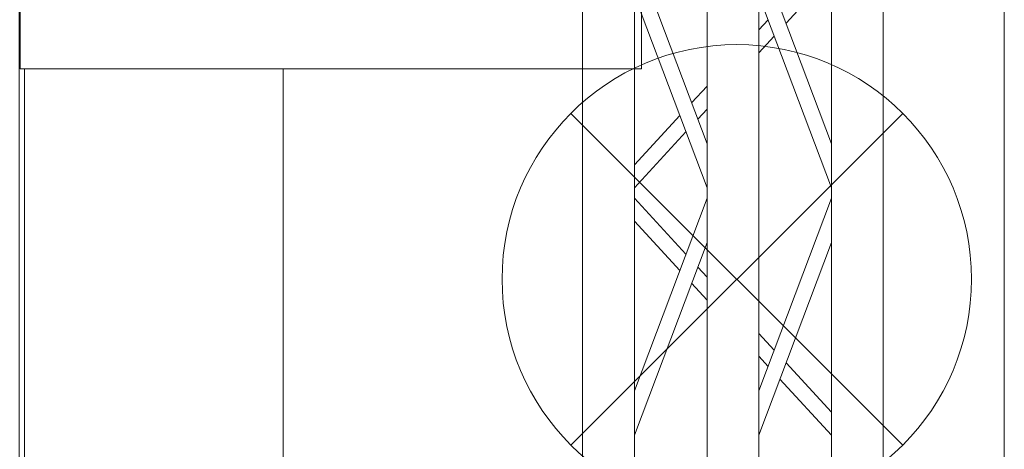
# Model space of a CAD drawing. Units: millimetres. Extents: x -2.6 to 51.7, y -14.4 to 19.3.
# Drawn here: x 19 to 20, y 14 to 14.4 of the extents above; entities that cross this region are included whole.
import ezdxf
from ezdxf.enums import TextEntityAlignment as Align

# ---------------------------------------------------------------- set-up
doc = ezdxf.new("R2010")
doc.units = ezdxf.units.MM
doc.header["$LTSCALE"] = 0.1
doc.layers.get('0').update_dxf_attribs({"lineweight": 0})
doc.layers.add('0-Points Moteurs', color=7, linetype='Continuous', lineweight=0, true_color=0xc7c7c7)
doc.layers.add('1-Bleacher', color=9, linetype='Continuous', lineweight=0, true_color=0x808080)
doc.layers.add('0-TRUSS-TEXT-X30d', color=6, linetype='Continuous', lineweight=0)
doc.layers.add('0-TRUSS-X30d', color=8, linetype='Continuous', lineweight=0)
doc.styles.get("Standard").update_dxf_attribs({"font": 'txt.shx'})

# ---------------------------------------------------------------- blocks, each defined once
blk = doc.blocks.new('X30D-3m')
for p, q in [((0, 0.145), (3, 0.145)), ((0, 0.095), (3, 0.095)), ((1.74751, 0.025), (1.93338, 0.095)), ((1.76961, 0.095), (1.81714, 0.05123)), ((1.79007, 0.025), (1.97594, 0.095)), ((2.17193, 0.025), (1.98606, 0.095)), ((2.21449, 0.025), (2.02862, 0.095)), ((2.19239, 0.095), (2.14486, 0.05123)), ((2.21453, 0.095), (2.16057, 0.04531)), ((1.8295, 0.03985), (1.84562, 0.025)), ((2.1325, 0.03985), (2.11638, 0.025)), ((1.81378, 0.03393), (1.82348, 0.025)), ((2.14822, 0.03393), (2.13852, 0.025)), ((0, 0.025), (3, 0.025)), ((0, -0.025), (3, -0.025)), ((1.74751, -0.095), (1.93338, -0.025)), ((1.79007, -0.095), (1.97594, -0.025)), ((1.87778, -0.025), (1.89392, -0.03986)), ((1.89992, -0.025), (1.90963, -0.03394)), ((2.17193, -0.095), (1.98606, -0.025)), ((2.21449, -0.095), (2.02862, -0.025)), ((2.06208, -0.025), (2.05237, -0.03394)), ((2.08422, -0.025), (2.06808, -0.03986)), ((1.92199, -0.04532), (1.97594, -0.095)), ((2.04001, -0.04532), (1.98606, -0.095)), ((1.90627, -0.05124), (1.95379, -0.095)), ((2.05573, -0.05124), (2.00821, -0.095)), ((0, -0.095), (3, -0.095)), ((0, -0.145), (3, -0.145))]:
    blk.add_line(p, q)
at = {"layer": '0-TRUSS-TEXT-X30d'}
blk.add_lwpolyline([(0, -0.145), (3, -0.145), (3, 0.145), (0, 0.145)], close=True, dxfattribs=at)
at = {"color": 7}
for tag, flags, p in [('QUANTITE', 9, (1.49124, 0.28275)), ('PUISSANCE (WATTS)', 9, (1.49124, 0.24748)), ('POIDS (KG)', 8, (1.49124, 0.21295)), ('TYPE', 8, (1.49124, 0.17728))]:
    blk.add_attdef(tag, text='', height=0.025, dxfattribs=dict(at, flags=flags)).set_placement(p, align=Align.MIDDLE_CENTER)

msp = doc.modelspace()

# ---------------------------------------------------------------- linework, layer by layer
at = {"layer": '0-Points Moteurs'}
for p, q in [((19.53307, 14.34963), (19.85309, 14.02961)), ((19.85309, 14.34963), (19.53307, 14.02961))]:
    msp.add_line(p, q, dxfattribs=at)
msp.add_circle((19.69308, 14.18962), 0.22629, dxfattribs=at)
at = {"layer": '1-Bleacher'}
for points in [[(4.41267, 17.09517), (19.95087, 17.09517), (19.95087, 0.41763), (4.41267, 0.41763)], [(19.95101, 0.41756), (19.95101, 17.0951), (19.00133, 17.0951), (19.00133, 0.41756), (19.95101, 0.41756)], [(19.60132, 14.39271), (19.60132, 14.92219), (19.00204, 14.92219), (19.00204, 14.39271), (19.60132, 14.39271)], [(19.00627, 14.39271), (19.00627, 12.99392), (19.25585, 12.99392), (19.25585, 14.39271), (19.00627, 14.39271)]]:
    msp.add_lwpolyline(points, dxfattribs=at)

# ---------------------------------------------------------------- block references
at = {"layer": '0-TRUSS-X30d', "rotation": 270}
msp.add_blockref('X30D-3m', (19.68937, 16.25374), dxfattribs=at)

doc.saveas('drawing.dxf')
